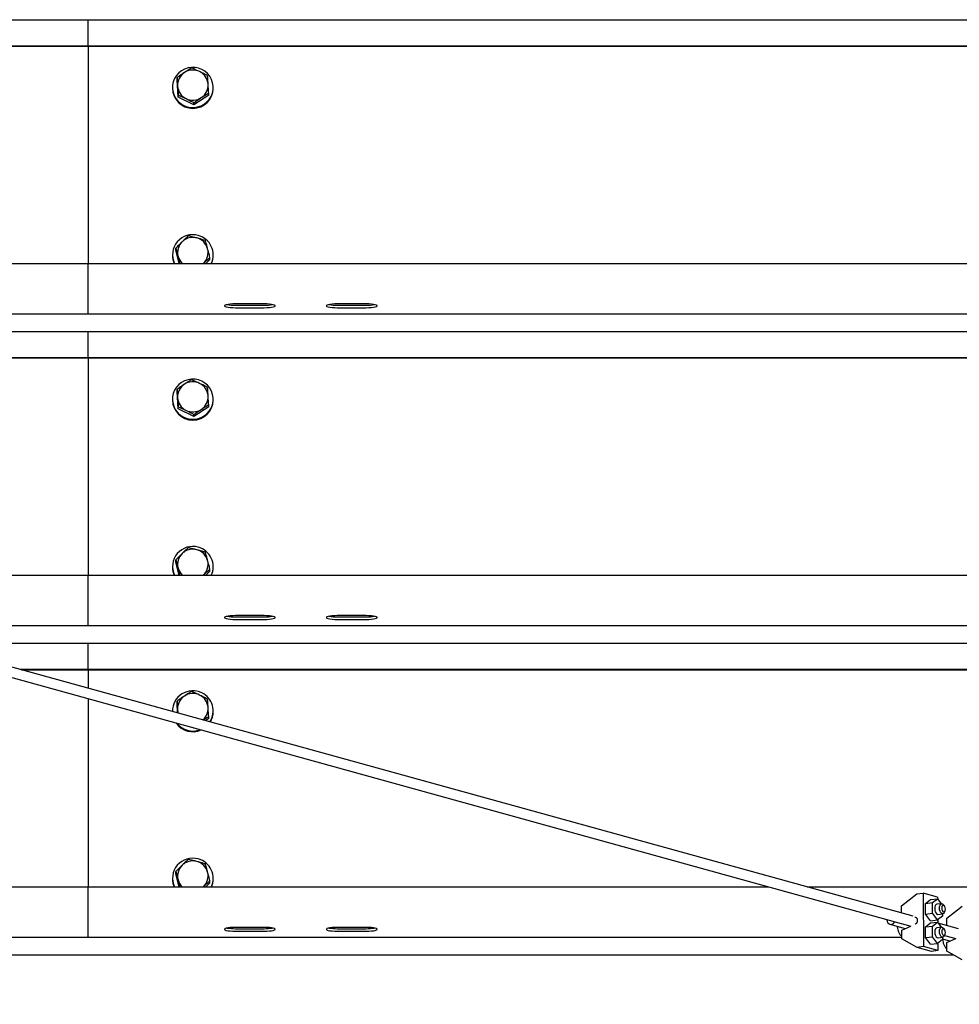
# Model space of a CAD drawing. Units: millimetres. Extents: x 16660 to 28948, y 613 to 13112.
# Drawn here: x 19962 to 20515, y 10761 to 11340 of the extents above; entities that cross this region are included whole.
import ezdxf

# ---------------------------------------------------------------- set-up
doc = ezdxf.new("R2010")
doc.units = ezdxf.units.MM
doc.styles.get("Standard").update_dxf_attribs({"font": 'arial.ttf'})
doc.dimstyles.new('SLDDIMSTYLE3', dxfattribs={"dimtxt": 175, "dimasz": 165.1, "dimexe": 0, "dimexo": 0.0625, "dimgap": 43.75, "dimtad": 1, "dimdec": 0, "dimrnd": 1e-09, "dimzin": 12, "dimdsep": 46, "dimtxsty": 'Standard', "dimsah": 1, "dimcen": 0.09, "dimadec": 0, "dimazin": 3, "dimtfac": 1, "dimtdec": 0, "dimtofl": 0, "dimtmove": 0, "dimatfit": 3, "dimfxl": 1, "dimfrac": 2, "dimtolj": 1, "dimtzin": 12, "dimarcsym": 0})
doc.dimstyles.new('SLDDIMSTYLE4', dxfattribs={"dimtxt": 175, "dimasz": 165.1, "dimexe": 0, "dimexo": 0.0625, "dimgap": 43.75, "dimtad": 1, "dimdec": 4, "dimlfac": 50, "dimzin": 12, "dimdsep": 46, "dimtxsty": 'Standard', "dimsah": 1, "dimcen": 0.09, "dimazin": 3, "dimtfac": 1, "dimtofl": 0, "dimtmove": 0, "dimatfit": 3, "dimfxl": 1, "dimfrac": 2, "dimtolj": 1, "dimtzin": 12, "dimarcsym": 0})

# ---------------------------------------------------------------- blocks, each defined once
blk = doc.blocks.new('*D80')
at = {"color": 0, "linetype": 'Continuous', "lineweight": -2, "ltscale": 50}
for p, q in [((22616.79, 10943.68), (22170.23, 10943.68)), ((22170.23, 10778.58), (22170.23, 8491.19)), ((16659.97, 8326.09), (22170.23, 8326.09))]:
    blk.add_line(p, q, dxfattribs=at)
at = {"color": 0}
for points in [[(22197.74, 10778.58), (22142.71, 10778.58), (22170.23, 10943.68)], [(22142.71, 8491.19), (22197.74, 8491.19), (22170.23, 8326.09)]]:
    blk.add_solid(points, dxfattribs=at)
at = {"layer": 'Defpoints', "color": 0}
for p in [(22616.85, 10943.68), (16659.91, 8326.09), (22170.23, 8326.09)]:
    blk.add_point(p, dxfattribs=at)
at = {"color": 0, "lineweight": 18, "insert": (21947.78, 9582.93), "char_height": 175, "attachment_point": 2, "rotation": 90}
blk.add_mtext('\\A1;2618', dxfattribs=at)
blk = doc.blocks.new('*D83')
at = {"color": 0, "linetype": 'Continuous', "lineweight": -2, "ltscale": 50}
blk.add_arc((9672.18, 8326.09), 15243.19, 0.620577, 9.379423, dxfattribs=at)
at = {"color": 0}
for points in [[(24738.7, 10814.93), (24684.46, 10805.67), (24683.79, 10973.04)], [(24886.96, 8491.04), (24941.99, 8491.34), (24915.37, 8326.09)]]:
    blk.add_solid(points, dxfattribs=at)
at = {"layer": 'Defpoints', "color": 0}
for p in [(24688.09, 10973.8), (22915.43, 10661.23), (24812.3, 10095.72), (16659.91, 8326.09), (28352.66, 8326.09)]:
    blk.add_point(p, dxfattribs=at)
at = {"color": 0, "lineweight": 18, "insert": (25073.95, 9764.32), "char_height": 175, "attachment_point": 1, "rotation": 274.72953}
blk.add_mtext('\\A1;10%%d', dxfattribs=at)

msp = doc.modelspace()

# ---------------------------------------------------------------- linework, layer by layer
at = {"color": 7, "linetype": 'Continuous', "lineweight": 25, "ltscale": 50}
for p, q in [((19636.7734703, 11340.1906835), (20686.9106325, 11340.1906835)), ((20002.4106386, 11324.8224603), (20002.4106386, 11340.1906835)), ((19580.2260074, 11324.5621072), (20002.4106386, 11324.5621072)), ((19581.1684164, 11324.8224603), (20002.4106386, 11324.8224603)), ((20002.4106386, 11324.8224603), (20686.9106325, 11324.8224603)), ((20002.4106386, 11324.5621072), (20002.4106386, 11324.8224603)), ((20002.4106386, 11324.5621072), (20686.9106325, 11324.5621072)), ((20002.4106386, 11324.5621072), (20002.4106386, 11196.7976438)), ((20054.5969489, 11304.8663484), (20054.5969489, 11306.1073171)), ((20051.9106421, 11300.3261434), (20051.9106421, 11299.8919831)), ((20055.2611235, 11294.6529733), (20054.5969489, 11304.8663484)), ((20075.9106311, 11299.8919831), (20075.9106311, 11300.3261434)), ((20055.2611235, 11294.6529733), (20055.2611235, 11295.893942)), ((20064.574826, 11290.1125298), (20055.2611235, 11294.6529733)), ((20073.2243243, 11295.7859384), (20064.574826, 11290.1125298)), ((20073.2243243, 11295.7859384), (20073.2243243, 11297.0266686)), ((20064.574826, 11290.1125298), (20064.574826, 11291.3534985)), ((20051.9106421, 11201.8454419), (20051.9106421, 11201.4112817)), ((20053.8848224, 11204.5393334), (20053.8848224, 11205.7803021)), ((20055.9528205, 11196.7976438), (20053.8848224, 11204.5393334)), ((20075.9106311, 11201.4112817), (20075.9106311, 11201.8454419)), ((19117.9477605, 11196.7976438), (20002.4106386, 11196.7976438)), ((20002.4106386, 11180.5482255), (20002.4106386, 11196.7976438)), ((20002.4106386, 11196.7976438), (20686.9106325, 11196.7976438)), ((20070.2454927, 11196.9299661), (20070.106748, 11196.7976438)), ((20070.1124701, 11196.7976438), (20070.2454927, 11196.9299661)), ((20073.9364508, 11199.151312), (20071.5243551, 11196.7976438)), ((20073.9364508, 11199.151312), (20073.9364508, 11200.3922807)), ((19096.9106587, 11190.9833299), (20486.2318518, 10807.0023404)), ((20487.7021196, 10812.8209458), (19108.1722411, 11194.095646)), ((20002.4106386, 11176.4936791), (20002.4106386, 11180.5482255)), ((20002.4106386, 11167.2902451), (20002.4106386, 11176.4936791)), ((20105.9106323, 11173.0206357), (20088.9106276, 11173.0206357)), ((20165.9106347, 11173.0206357), (20148.9106375, 11173.0206357)), ((19205.3523692, 11167.2370778), (20002.4106386, 11167.2370778)), ((20002.4106386, 11167.2370778), (20002.4106386, 11167.2902451)), ((20002.4106386, 11167.2370778), (20686.9106325, 11167.2370778)), ((20088.9106276, 11172.2405301), (20105.9106323, 11172.2405301)), ((20088.9106276, 11170.7632886), (20105.9106323, 11170.7632886)), ((20148.9106375, 11172.2405301), (20165.9106347, 11172.2405301)), ((20148.9106375, 11170.7632886), (20165.9106347, 11170.7632886)), ((19243.0500421, 11156.8181859), (20686.9106325, 11156.8181859)), ((20002.4106386, 11141.4499627), (20002.4106386, 11156.8181859)), ((19298.6550364, 11141.4499627), (20002.4106386, 11141.4499627)), ((19299.5974454, 11141.1896096), (20002.4106386, 11141.1896096)), ((20002.4106386, 11141.4499627), (20686.9106325, 11141.4499627)), ((20002.4106386, 11141.1896096), (20002.4106386, 11141.4499627)), ((20002.4106386, 11141.1896096), (20686.9106325, 11141.1896096)), ((20002.4106386, 11141.1896096), (20002.4106386, 11013.4251462)), ((20054.5969489, 11121.4938508), (20054.5969489, 11122.7348195)), ((20055.2611235, 11111.2804757), (20054.5969489, 11121.4938508)), ((20051.9106421, 11116.9536458), (20051.9106421, 11116.5194856)), ((20075.9106311, 11116.5194856), (20075.9106311, 11116.9536458)), ((20055.2611235, 11111.2804757), (20055.2611235, 11112.5214444)), ((20064.574826, 11106.7402707), (20055.2611235, 11111.2804757)), ((20073.2243243, 11112.4134408), (20064.574826, 11106.7402707)), ((20073.2243243, 11112.4134408), (20073.2243243, 11113.6541711)), ((20064.574826, 11106.7402707), (20064.574826, 11107.981001)), ((20053.8848224, 11021.1668359), (20053.8848224, 11022.4078046)), ((20051.9106421, 11018.4729443), (20051.9106421, 11018.0387841)), ((20055.9528205, 11013.4251462), (20053.8848224, 11021.1668359)), ((20073.9364508, 11015.7788144), (20073.9364508, 11017.0197831)), ((20075.9106311, 11018.0387841), (20075.9106311, 11018.4729443)), ((19761.8756625, 11013.4251462), (20002.4106386, 11013.4251462)), ((20002.4106386, 10997.1757279), (20002.4106386, 11013.4251462)), ((20002.4106386, 11013.4251462), (20683.4106478, 11013.4251462)), ((20070.2454927, 11013.5574685), (20070.106748, 11013.4251462)), ((20070.1124701, 11013.4251462), (20070.2454927, 11013.5574685)), ((20073.9364508, 11015.7788144), (20071.5243551, 11013.4251462)), ((20002.4106386, 10993.1211816), (20002.4106386, 10997.1757279)), ((20002.4106386, 10983.9177476), (20002.4106386, 10993.1211816)), ((20105.9106323, 10989.6481381), (20088.9106276, 10989.6481381)), ((20088.9106276, 10988.8680325), (20105.9106323, 10988.8680325)), ((20088.9106276, 10987.390791), (20105.9106323, 10987.390791)), ((20165.9106347, 10989.6481381), (20148.9106375, 10989.6481381)), ((20148.9106375, 10988.8680325), (20165.9106347, 10988.8680325)), ((20148.9106375, 10987.390791), (20165.9106347, 10987.390791)), ((19868.8313994, 10983.8645802), (20002.4106386, 10983.8645802)), ((20002.4106386, 10983.8645802), (20002.4106386, 10983.9177476)), ((20002.4106386, 10983.8645802), (20683.4106478, 10983.8645802)), ((19906.5290722, 10973.4456883), (20683.4106478, 10973.4456883)), ((20002.4106386, 10958.0777036), (20002.4106386, 10973.4456883)), ((19962.1340963, 10958.0777036), (20002.4106386, 10958.0777036)), ((19963.0765351, 10957.8171121), (20002.4106386, 10957.8171121)), ((20002.4106386, 10958.0777036), (20683.4106478, 10958.0777036)), ((20002.4106386, 10957.8171121), (20002.4106386, 10958.0777036)), ((20002.4106386, 10957.8171121), (20683.4106478, 10957.8171121)), ((20002.4106386, 10957.8171121), (20002.4106386, 10946.9459401)), ((20002.4106386, 10940.7210694), (20002.4106386, 10830.0526486)), ((20054.5969489, 10938.1213532), (20054.5969489, 10939.3623219)), ((20054.9676898, 10932.4202882), (20054.5969489, 10938.1213532)), ((20051.9106421, 10933.5811482), (20051.9106421, 10933.2652436)), ((20073.2243243, 10929.0409432), (20073.2243243, 10930.2819119)), ((20075.9106311, 10933.146988), (20075.9106311, 10933.5811482)), ((20064.574826, 10923.3677731), (20063.7582424, 10923.7656938)), ((20064.574826, 10923.3677731), (20064.574826, 10923.5401498)), ((20064.7597196, 10923.4888898), (20064.574826, 10923.3677731)), ((20073.2243243, 10929.0409432), (20071.4368406, 10927.8684007)), ((20053.8848224, 10837.7943383), (20053.8848224, 10839.035307)), ((20055.9528205, 10830.0526486), (20053.8848224, 10837.7943383)), ((20051.9106421, 10835.1004468), (20051.9106421, 10834.6662866)), ((20073.9364508, 10832.4065553), (20071.5243551, 10830.0526486)), ((20073.9364508, 10832.4065553), (20073.9364508, 10833.6472856)), ((20075.9106311, 10834.6662866), (20075.9106311, 10835.1004468)), ((18215.4105338, 10830.0526486), (20002.4106386, 10830.0526486)), ((20002.4106386, 10813.8032304), (20002.4106386, 10830.0526486)), ((20002.4106386, 10830.0526486), (20402.8316173, 10830.0526486)), ((20070.2454927, 10830.1852094), (20070.106748, 10830.0526486)), ((20070.1124701, 10830.0526486), (20070.2454927, 10830.1852094)), ((20425.3547224, 10830.0526486), (20686.9106325, 10830.0526486)), ((20480.9020045, 10818.9792977), (20489.8585412, 10826.0214673)), ((20489.8585412, 10826.0214673), (20493.5841742, 10826.4437066)), ((20493.5841742, 10826.4437066), (20493.6828944, 10794.9407445)), ((20502.096239, 10824.0912305), (20493.5841742, 10826.4437066)), ((20494.9321481, 10820.3420983), (20497.848365, 10822.6592885)), ((20494.9321481, 10820.3420983), (20498.9964995, 10820.802723)), ((20494.9517432, 10814.0898095), (20494.9321481, 10820.3420983)), ((20497.848365, 10822.6592885), (20501.9127163, 10823.1201516)), ((20498.9964995, 10820.802723), (20501.9127163, 10823.1201516)), ((20499.0160796, 10814.5504342), (20498.9964995, 10820.802723)), ((20504.3886932, 10820.1654302), (20501.5944573, 10819.8488103)), ((20501.9127163, 10823.1201516), (20504.1383537, 10820.1370583)), ((20502.096239, 10824.0912305), (20502.1000537, 10822.8688584)), ((20506.0340795, 10818.921362), (20505.4177674, 10819.6459161)), ((20002.4106386, 10809.748684), (20002.4106386, 10813.8032304)), ((20480.9154305, 10814.6968232), (20480.9020045, 10818.9792977)), ((20494.9517432, 10814.0898095), (20499.0160796, 10814.5504342)), ((20497.887555, 10810.1549493), (20494.9517432, 10814.0898095)), ((20501.9519064, 10810.615574), (20499.0160796, 10814.5504342)), ((20502.2701654, 10813.8869153), (20505.0644013, 10814.2035352)), ((20504.8642191, 10814.1808854), (20504.8681232, 10812.9330026)), ((20505.9510502, 10814.940487), (20506.3896212, 10815.7844888)), ((20507.5021717, 10811.6276608), (20516.4587232, 10818.669592)), ((20002.4106386, 10800.54525), (20002.4106386, 10809.748684)), ((20473.9731434, 10808.0804692), (20483.0341968, 10805.5763589)), ((20489.0970918, 10812.0718347), (20488.7624266, 10812.1450292)), ((20488.7749883, 10808.136736), (20489.1089681, 10808.2855092)), ((20494.9753466, 10806.5595971), (20497.8915783, 10808.8767873)), ((20497.887555, 10810.1549493), (20501.9519064, 10810.615574)), ((20497.8915783, 10808.8767873), (20501.9558999, 10809.3376504)), ((20499.039683, 10807.0202218), (20501.9558999, 10809.3376504)), ((20504.8681232, 10812.9330026), (20501.9519064, 10810.615574)), ((20501.9558999, 10809.3376504), (20504.1815373, 10806.3545571)), ((20502.1379921, 10810.7636319), (20502.1432373, 10809.0863572)), ((20514.3022868, 10805.4693089), (20502.3845169, 10808.7630616)), ((20507.5156125, 10807.3449479), (20507.5021717, 10811.6276608)), ((20105.9106323, 10806.2756406), (20088.9106276, 10806.2756406)), ((20088.9106276, 10805.495535), (20105.9106323, 10805.495535)), ((20088.9106276, 10804.0182935), (20105.9106323, 10804.0182935)), ((20165.9106347, 10806.2756406), (20148.9106375, 10806.2756406)), ((20148.9106375, 10805.495535), (20165.9106347, 10805.495535)), ((20148.9106375, 10804.0182935), (20165.9106347, 10804.0182935)), ((20480.9469166, 10804.6453343), (20486.238468, 10807.0054398)), ((20480.9629652, 10799.5260106), (20480.9469166, 10804.6453343)), ((20494.9753466, 10806.5595971), (20499.039683, 10807.0202218)), ((20494.9949267, 10800.3073083), (20494.9753466, 10806.5595971)), ((20499.0592631, 10800.767933), (20499.039683, 10807.0202218)), ((20504.4318768, 10806.3829289), (20501.6376409, 10806.0663091)), ((20506.077263, 10805.1388608), (20505.460951, 10805.8634149)), ((20505.9942338, 10801.1579858), (20506.4328047, 10802.0019875)), ((18215.4105338, 10800.4920827), (20002.4106386, 10800.4920827)), ((20002.4106386, 10800.4920827), (20002.4106386, 10800.54525)), ((20002.4106386, 10800.4920827), (20480.9599402, 10800.4920827)), ((20489.9572465, 10794.5185052), (20480.9629652, 10799.5260106)), ((20494.9949267, 10800.3073083), (20499.0592631, 10800.767933)), ((20497.9307386, 10796.3724481), (20494.9949267, 10800.3073083)), ((20497.9307386, 10796.3724481), (20501.9950899, 10796.8330728)), ((20501.9950899, 10796.8330728), (20499.0592631, 10800.767933)), ((20504.9113068, 10799.1505013), (20501.9950899, 10796.8330728)), ((20502.1811756, 10796.9811307), (20502.1949443, 10792.5882684)), ((20502.3133489, 10800.1044141), (20505.1075849, 10800.4210339)), ((20504.9074027, 10800.3983842), (20504.9113068, 10799.1505013)), ((20504.9101147, 10799.5300637), (20509.6343788, 10798.2244836)), ((20506.1680707, 10801.492487), (20512.8320488, 10799.6507035)), ((20507.5470838, 10797.293459), (20512.8386351, 10799.6535645)), ((20507.5631472, 10792.1743737), (20507.5470838, 10797.293459)), ((20493.6828944, 10794.9407445), (20489.9572465, 10794.5185052)), ((20498.4692964, 10792.1660291), (20489.9572465, 10794.5185052)), ((20502.1949443, 10792.5882684), (20493.6828944, 10794.9407445)), ((20502.1949443, 10792.5882684), (20498.4692964, 10792.1660291)), ((20516.5574285, 10787.1668683), (20507.5631472, 10792.1743737)), ((19108.9106235, 10790.0731908), (20511.3370153, 10790.0731908))]:
    msp.add_line(p, q, dxfattribs=at)
at = {"color": 7, "linetype": 'Continuous', "lineweight": 25, "ltscale": 50, "flags": 128}
for points in [[(20069.2341807, 11310.9171735), (20067.2858092, 11311.6667615), (20065.234873, 11312.0715962), (20063.1437036, 11312.1197568), (20061.0758397, 11311.8093358), (20059.0941044, 11311.1501084), (20057.2587135, 11310.1621018), (20055.6254419, 11308.8751183), (20054.2439255, 11307.3282586), (20053.1561109, 11305.5687295), (20052.3950639, 11303.6499368), (20051.983926, 11301.630293), (20051.9351694, 11299.5708333), (20052.2502842, 11297.5345002), (20052.9196891, 11295.5828057), (20053.9230439, 11293.7753545), (20055.2298757, 11292.1667443), (20056.8004581, 11290.8063279), (20058.5870924, 11289.7348748), (20060.535464, 11288.9855252), (20062.5864002, 11288.5806905), (20064.6775695, 11288.5325299), (20066.7454335, 11288.8429509), (20068.7271687, 11289.5021783), (20070.5625596, 11290.4901849), (20072.1958163, 11291.7771684), (20073.5773477, 11293.3240281), (20074.6651622, 11295.0835572), (20075.4261943, 11297.0023499), (20075.8373472, 11299.0219937), (20075.8861038, 11301.0814534), (20075.5709889, 11303.1177865), (20074.9015841, 11305.069481), (20073.8982293, 11306.8769322), (20072.5913974, 11308.4855424), (20071.020815, 11309.8459588), (20069.2341807, 11310.9171735)], [(20088.9106276, 11173.0206357), (20087.3550805, 11172.9877339), (20085.8899387, 11172.8914128), (20084.6003326, 11172.7366792), (20083.5612449, 11172.5330697), (20082.8330251, 11172.2922669), (20082.4580225, 11172.0280991), (20082.4580225, 11171.7558251), (20082.8330251, 11171.4916573), (20083.5612449, 11171.2508546), (20084.6003326, 11171.0470067), (20085.8899387, 11170.8925115), (20087.3550805, 11170.7959519), (20088.9106276, 11170.7632886)], [(20105.9106323, 11170.7632886), (20107.4661794, 11170.7959519), (20108.9313361, 11170.8925115), (20110.2209273, 11171.0470067), (20111.2600299, 11171.2508546), (20111.9882348, 11171.4916573), (20112.3632374, 11171.7558251), (20112.3632374, 11172.0280991), (20111.9882348, 11172.2922669), (20111.2600299, 11172.5330697), (20110.2209273, 11172.7366792), (20108.9313361, 11172.8914128), (20107.4661794, 11172.9877339), (20105.9106323, 11173.0206357)], [(20148.9106375, 11173.0206357), (20147.3550829, 11172.9877339), (20145.8899337, 11172.8914128), (20144.600335, 11172.7366792), (20143.5612398, 11172.5330697), (20142.8330275, 11172.2922669), (20142.4580249, 11172.0280991), (20142.4580249, 11171.7558251), (20142.8330275, 11171.4916573), (20143.5612398, 11171.2508546), (20144.600335, 11171.0470067), (20145.8899337, 11170.8925115), (20147.3550829, 11170.7959519), (20148.9106375, 11170.7632886)], [(20165.9106347, 11170.7632886), (20167.4661892, 11170.7959519), (20168.9313385, 11170.8925115), (20170.2209297, 11171.0470067), (20171.2600323, 11171.2508546), (20171.9882372, 11171.4916573), (20172.3632398, 11171.7558251), (20172.3632398, 11172.0280991), (20171.9882372, 11172.2922669), (20171.2600323, 11172.5330697), (20170.2209297, 11172.7366792), (20168.9313385, 11172.8914128), (20167.4661892, 11172.9877339), (20165.9106347, 11173.0206357)], [(20069.2341807, 11127.5449143), (20067.2858092, 11128.2942639), (20065.234873, 11128.6990987), (20063.1437036, 11128.7472592), (20061.0758397, 11128.4368382), (20059.0941044, 11127.7776109), (20057.2587135, 11126.7896043), (20055.6254419, 11125.5026208), (20054.2439255, 11123.955761), (20053.1561109, 11122.1962319), (20052.3950639, 11120.2774392), (20051.983926, 11118.2577954), (20051.9351694, 11116.1983357), (20052.2502842, 11114.1620027), (20052.9196891, 11112.2103082), (20053.9230439, 11110.4028569), (20055.2298757, 11108.7942468), (20056.8004581, 11107.4338304), (20058.5870924, 11106.3626157), (20060.535464, 11105.6130277), (20062.5864002, 11105.2081929), (20064.6775695, 11105.1600324), (20066.7454335, 11105.4704534), (20068.7271687, 11106.1296807), (20070.5625596, 11107.1176873), (20072.1958163, 11108.4046708), (20073.5773477, 11109.9515305), (20074.6651622, 11111.7110597), (20075.4261943, 11113.6298524), (20075.8373472, 11115.6494962), (20075.8861038, 11117.7089559), (20075.5709889, 11119.7452889), (20074.9015841, 11121.6969834), (20073.8982293, 11123.5044347), (20072.5913974, 11125.1130448), (20071.020815, 11126.4734612), (20069.2341807, 11127.5449143)], [(20088.9106276, 10989.6481381), (20087.3550805, 10989.6154748), (20085.8899387, 10989.5189153), (20084.6003326, 10989.36442), (20083.5612449, 10989.1605721), (20082.8330251, 10988.9197694), (20082.4580225, 10988.6556016), (20082.4580225, 10988.3833276), (20082.8330251, 10988.1191598), (20083.5612449, 10987.878357), (20084.6003326, 10987.6745091), (20085.8899387, 10987.5200139), (20087.3550805, 10987.4234544), (20088.9106276, 10987.390791)], [(20105.9106323, 10987.390791), (20107.4661794, 10987.4234544), (20108.9313361, 10987.5200139), (20110.2209273, 10987.6745091), (20111.2600299, 10987.878357), (20111.9882348, 10988.1191598), (20112.3632374, 10988.3833276), (20112.3632374, 10988.6556016), (20111.9882348, 10988.9197694), (20111.2600299, 10989.1605721), (20110.2209273, 10989.36442), (20108.9313361, 10989.5189153), (20107.4661794, 10989.6154748), (20105.9106323, 10989.6481381)], [(20148.9106375, 10989.6481381), (20147.3550829, 10989.6154748), (20145.8899337, 10989.5189153), (20144.600335, 10989.36442), (20143.5612398, 10989.1605721), (20142.8330275, 10988.9197694), (20142.4580249, 10988.6556016), (20142.4580249, 10988.3833276), (20142.8330275, 10988.1191598), (20143.5612398, 10987.878357), (20144.600335, 10987.6745091), (20145.8899337, 10987.5200139), (20147.3550829, 10987.4234544), (20148.9106375, 10987.390791)], [(20165.9106347, 10987.390791), (20167.4661892, 10987.4234544), (20168.9313385, 10987.5200139), (20170.2209297, 10987.6745091), (20171.2600323, 10987.878357), (20171.9882372, 10988.1191598), (20172.3632398, 10988.3833276), (20172.3632398, 10988.6556016), (20171.9882372, 10988.9197694), (20171.2600323, 10989.1605721), (20170.2209297, 10989.36442), (20168.9313385, 10989.5189153), (20167.4661892, 10989.6154748), (20165.9106347, 10989.6481381)], [(20055.3186568, 10932.3232518), (20055.0809535, 10933.2454549), (20054.9290362, 10934.3951093)], [(20501.5944573, 10819.8488103), (20501.1262926, 10819.6461545), (20500.7037553, 10819.1042291), (20500.4293951, 10818.2924138), (20500.3362927, 10817.3089372)], [(20503.1305286, 10817.625557), (20503.2236013, 10818.6092721), (20503.4979614, 10819.4208489), (20503.9205286, 10819.9627744), (20504.4402811, 10820.1697217), (20504.9945745, 10820.0164185), (20505.4177674, 10819.6459161)], [(20506.6372785, 10816.9863568), (20506.5539214, 10817.7624093), (20506.3212844, 10818.4647904), (20505.974743, 10818.9869271), (20505.5671069, 10819.249426), (20505.1603946, 10819.2122327), (20504.8165354, 10818.8805924), (20504.587892, 10818.3057652), (20504.5092734, 10817.5745355)], [(20500.3362927, 10817.3089372), (20500.4357132, 10816.2722932), (20500.7156464, 10815.3074132), (20501.1423263, 10814.5306455), (20501.6642841, 10814.0359269), (20502.2185477, 10813.8826238), (20502.2701654, 10813.8869153)], [(20505.9510502, 10814.940487), (20505.532566, 10814.406191), (20505.0127837, 10814.1994821), (20504.4584903, 10814.3525468), (20503.9365324, 10814.8475038), (20503.5098824, 10815.6240331), (20503.2299491, 10816.5889131), (20503.1305286, 10817.625557)], [(20504.5092734, 10817.5745355), (20504.5926305, 10816.7987214), (20504.8252675, 10816.0963403), (20505.1717791, 10815.5739652), (20505.579445, 10815.3117047), (20505.9861573, 10815.348898), (20506.3299867, 10815.6802998), (20506.5586599, 10816.2553655), (20506.6372785, 10816.9863568)], [(20472.236562, 10810.8704434), (20472.2321215, 10810.6842385), (20472.3884794, 10809.6914636), (20472.8323552, 10808.8531838), (20473.5102388, 10808.2704888), (20474.3403378, 10808.013712), (20475.2225461, 10808.1136094), (20476.0504397, 10808.5582601), (20476.7241808, 10809.2942582), (20476.8959614, 10809.5827447)], [(20088.9106276, 10806.2756406), (20087.3550805, 10806.2429772), (20085.8899387, 10806.1464177), (20084.6003326, 10805.9919225), (20083.5612449, 10805.7880746), (20082.8330251, 10805.5472718), (20082.4580225, 10805.283104), (20082.4580225, 10805.01083), (20082.8330251, 10804.7466622), (20083.5612449, 10804.5058595), (20084.6003326, 10804.30225), (20085.8899387, 10804.1475163), (20087.3550805, 10804.0509568), (20088.9106276, 10804.0182935)], [(20105.9106323, 10804.0182935), (20107.4661794, 10804.0509568), (20108.9313361, 10804.1475163), (20110.2209273, 10804.30225), (20111.2600299, 10804.5058595), (20111.9882348, 10804.7466622), (20112.3632374, 10805.01083), (20112.3632374, 10805.283104), (20111.9882348, 10805.5472718), (20111.2600299, 10805.7880746), (20110.2209273, 10805.9919225), (20108.9313361, 10806.1464177), (20107.4661794, 10806.2429772), (20105.9106323, 10806.2756406)], [(20148.9106375, 10806.2756406), (20147.3550829, 10806.2429772), (20145.8899337, 10806.1464177), (20144.600335, 10805.9919225), (20143.5612398, 10805.7880746), (20142.8330275, 10805.5472718), (20142.4580249, 10805.283104), (20142.4580249, 10805.01083), (20142.8330275, 10804.7466622), (20143.5612398, 10804.5058595), (20144.600335, 10804.30225), (20145.8899337, 10804.1475163), (20147.3550829, 10804.0509568), (20148.9106375, 10804.0182935)], [(20165.9106347, 10804.0182935), (20167.4661892, 10804.0509568), (20168.9313385, 10804.1475163), (20170.2209297, 10804.30225), (20171.2600323, 10804.5058595), (20171.9882372, 10804.7466622), (20172.3632398, 10805.01083), (20172.3632398, 10805.283104), (20171.9882372, 10805.5472718), (20171.2600323, 10805.7880746), (20170.2209297, 10805.9919225), (20168.9313385, 10806.1464177), (20167.4661892, 10806.2429772), (20165.9106347, 10806.2756406)], [(20501.6376409, 10806.0663091), (20501.1694762, 10805.8636533), (20500.7469389, 10805.3217278), (20500.4725787, 10804.5099126), (20500.3794762, 10803.5264359)], [(20500.3794762, 10803.5264359), (20500.4788968, 10802.489792), (20500.75883, 10801.524912), (20501.1855098, 10800.7481442), (20501.7074677, 10800.2534257), (20502.2617611, 10800.1001225), (20502.3133489, 10800.1044141)], [(20503.1737122, 10803.8430558), (20503.2667848, 10804.8267709), (20503.541145, 10805.6383477), (20503.9637121, 10806.1802731), (20504.4834646, 10806.3872205), (20505.037758, 10806.2339173), (20505.460951, 10805.8634149)], [(20505.9942338, 10801.1579858), (20505.5757495, 10800.6236897), (20505.0559672, 10800.4169808), (20504.5016738, 10800.5700456), (20503.979716, 10801.0650025), (20503.5530659, 10801.8415318), (20503.2731327, 10802.8064118), (20503.1737122, 10803.8430558)], [(20506.680462, 10803.2038556), (20506.5971049, 10803.9799081), (20506.364468, 10804.6822892), (20506.0179266, 10805.2044259), (20505.6102904, 10805.4669248), (20505.2035781, 10805.429493), (20504.859719, 10805.0980912), (20504.6310755, 10804.523264), (20504.552457, 10803.7920342)], [(20504.552457, 10803.7920342), (20504.6358141, 10803.0162202), (20504.868451, 10802.3136006), (20505.2149924, 10801.7914639), (20505.6226286, 10801.5292035), (20506.0293409, 10801.5663968), (20506.3731703, 10801.8977986), (20506.6018435, 10802.4728642), (20506.680462, 10803.2038556)]]:
    msp.add_lwpolyline(points, dxfattribs=at)
at = {"color": 7, "linetype": 'Continuous', "lineweight": 25, "ltscale": 2500}
for centre, radius, start, end in [((20063.7333672, 11301.6898311), 8.8214763, 123.0553813142, 183.5728078307), ((20063.9115865, 11301.4536745), 9.1166423, 64.0332867417, 123.184608014), ((20064.0507025, 11301.66906), 8.8621419, 3.9080896837, 64.2321943393), ((20063.9106366, 11300.031615), 12.0008069, 180.6666634636, 359.3333365364), ((20063.7705707, 11301.7441139), 8.8621419, 183.9080896837, 244.2321943393), ((20064.0879059, 11301.7233428), 8.8214763, 303.0553813142, 3.5728078307), ((20063.9096866, 11301.9594994), 9.1166423, 244.0332867418, 303.184608014), ((20063.8228863, 11201.8214192), 11.8772511, 74.1373328111, 205.0225288398), ((20064.113281, 11201.8414426), 11.7817992, 334.6529009629, 75.4692709256), ((20063.6869082, 11203.2249369), 8.7745898, 134.1434651568, 194.8849974257), ((20063.9099801, 11202.997761), 9.0929711, 74.8940420753, 134.1551705377), ((20063.9948395, 11203.1425206), 8.9312083, 15.1778087435, 75.1776098252), ((20063.5718374, 11201.4131042), 11.6611955, 180.0089549018, 203.3156595868), ((20064.1336853, 11203.2268467), 8.7752433, 314.1455073817, 14.8837773161), ((20064.2493718, 11201.413152), 11.6612594, 336.6842201356, 359.9908103907), ((20063.7404566, 11203.2587667), 8.8350517, 195.0078185605, 226.9959607122), ((20088.5030069, 11198.2666437), 26.0293054, 260.0279130761, 270.8972926592), ((20106.3182345, 11198.26705), 26.0297115, 269.102762247, 279.9720046204), ((20148.5030199, 11198.2668568), 26.0295185, 260.0279549814, 270.8972781513), ((20166.3182399, 11198.2670121), 26.0296736, 269.1027543104, 279.972012557), ((20063.9115482, 11118.0817847), 9.1161126, 64.0313975029, 123.1864972529), ((20064.050974, 11118.296746), 8.8618585, 3.9070248359, 64.2332591872), ((20063.7333672, 11118.3173335), 8.8214763, 123.0553813142, 183.5728078308), ((20063.9106366, 11116.6592789), 12.0008087, 180.6674340698, 359.3325659302), ((20063.7705707, 11118.3716163), 8.8621419, 183.9080896837, 244.2321943394), ((20064.0879059, 11118.3508452), 8.8214763, 303.0553813142, 3.5728078308), ((20063.9096866, 11118.5870018), 9.1166423, 244.0332867417, 303.184608014), ((20063.8228863, 11018.4489216), 11.8772511, 74.1373328111, 205.0225288398), ((20063.9100142, 11019.6244421), 9.0937552, 74.8955978738, 134.1506732335), ((20063.995327, 11019.7705135), 8.9306094, 15.1755905845, 75.1798279842), ((20064.113281, 11018.4689451), 11.7817992, 334.6529009629, 75.4692709256), ((20063.6876895, 11019.8523985), 8.7753344, 134.1458556412, 194.8834290565), ((20064.133537, 11019.8543903), 8.7753762, 314.1460155659, 14.8832691319), ((20063.5718374, 11018.0406067), 11.6611955, 180.0089549018, 203.3156595868), ((20063.7413912, 11019.8868308), 8.8361, 195.009766789, 226.9940124836), ((20064.2486251, 11018.0408086), 11.6620062, 336.6849767754, 359.9900537509), ((20088.5030069, 11014.8941461), 26.0293054, 260.0279130762, 270.8972926592), ((20106.3182345, 11014.8945525), 26.0297115, 269.102762247, 279.9720046203), ((20148.5030199, 11014.8943593), 26.0295185, 260.0279549815, 270.8972781512), ((20166.3182399, 11014.8945145), 26.0296736, 269.1027543104, 279.9720125569), ((20063.896148, 10933.4445662), 11.9825444, 63.5456863855, 180.8631821951), ((20063.7333672, 10934.9448359), 8.8214763, 123.0553813142, 183.5728078308), ((20063.9114994, 10934.7100613), 9.1154381, 64.0289909951, 123.1889037607), ((20064.0514677, 10934.9245823), 8.8613433, 3.9050885791, 64.235195444), ((20064.1654348, 10933.5875529), 11.7359076, 326.8130321677, 64.4117604508), ((20064.1039539, 10934.9749716), 8.805671, 310.7678913148, 3.601239525), ((20064.2261781, 10933.152908), 11.6844545, 328.7955133309, 359.9709709784), ((20063.9146346, 10933.4329173), 12.1076219, 215.176924252, 293.9231798121), ((20063.9111211, 10933.8671492), 12.1079668, 218.4027346866, 290.6983286808), ((20063.8228863, 10835.0764241), 11.8772511, 74.1373328111, 205.0225288398), ((20063.6875411, 10836.479942), 8.7752015, 134.1453474522, 194.8839372456), ((20063.9100142, 10836.2519446), 9.0937552, 74.8955978738, 134.1506732335), ((20063.9956067, 10836.3982973), 8.9302658, 15.1743176051, 75.1811009637), ((20064.1136252, 10835.0966084), 11.781557, 334.6514772158, 75.4706946727), ((20064.1343183, 10836.4818518), 8.7746316, 314.1436250938, 14.8848374887), ((20063.5718374, 10834.6681091), 11.6611955, 180.0089549018, 203.3156595867), ((20063.7422763, 10836.5148651), 8.8370926, 195.011611202, 226.9921680707), ((20064.2486251, 10834.668311), 11.6620062, 336.6849767755, 359.9900537509), ((20488.624945, 10810.4284251), 1.7098881, 356.2981696395, 73.9707952867), ((20488.1125692, 10810.2685008), 2.2192491, 296.6782713469, 1.2787697696), ((20088.5030069, 10831.5216485), 26.0293054, 260.0279130762, 270.8972926591), ((20106.3182345, 10831.5220549), 26.0297115, 269.1027622471, 279.9720046203), ((20148.5030199, 10831.5218617), 26.0295185, 260.0279549814, 270.8972781512), ((20166.3182399, 10831.5220169), 26.0296736, 269.1027543104, 279.9720125569)]:
    msp.add_arc(centre, radius, start, end, dxfattribs=at)
at = {"color": 7, "linetype": 'Continuous', "lineweight": 25, "ltscale": 50}
for points, knots in [([(20063.2464471, 11311.7804871), (20062.5440772, 11311.3588347), (20061.1264021, 11310.5077645), (20059.6610561, 11309.5611314), (20058.921698, 11309.0834962)], [0, 0, 0, 0, 0.4954378668, 1, 1, 1, 1]), ([(20067.9032984, 11309.6499787), (20067.5561033, 11309.8178871), (20065.9805908, 11310.5798266), (20064.444236, 11311.2544951), (20063.2464471, 11311.7804871)], [0, 0, 0, 0, 0.2203696616, 1, 1, 1, 1]), ([(20058.921698, 11309.0834962), (20058.8191843, 11309.0161133), (20058.0426736, 11308.5057082), (20056.579296, 11307.5150465), (20055.2617511, 11306.5794148), (20054.5969489, 11306.1073171)], [0, 0, 0, 0, 0.0700728248, 0.5307805829, 1, 1, 1, 1]), ([(20054.5969489, 11306.1073171), (20054.650877, 11305.3169965), (20054.7597207, 11303.7218833), (20054.8722574, 11302.0058869), (20054.9290362, 11301.1401044)], [0, 0, 0, 0, 0.4954636472, 1, 1, 1, 1]), ([(20072.5601497, 11307.2402821), (20072.2625125, 11307.401608), (20070.7466472, 11308.2232399), (20069.1702074, 11309.0142677), (20067.9032984, 11309.6499787)], [0, 0, 0, 0, 0.1963480466, 1, 1, 1, 1]), ([(20072.892237, 11302.2730695), (20072.8843645, 11302.3939496), (20072.8247542, 11303.3092469), (20072.7123694, 11305.0071876), (20072.6111964, 11306.4914168), (20072.5601497, 11307.2402821)], [0, 0, 0, 0, 0.0701038467, 0.5308224352, 1, 1, 1, 1]), ([(20054.9290362, 11301.1401044), (20054.9369088, 11301.0189212), (20054.9965313, 11300.1011544), (20055.1089065, 11298.3421575), (20055.2100764, 11296.7149679), (20055.2611235, 11295.893942)], [0, 0, 0, 0, 0.07008711467, 0.53079675055, 1, 1, 1, 1]), ([(20073.2243243, 11297.0266686), (20073.1703963, 11297.8950676), (20073.0615534, 11299.6477584), (20072.9490159, 11301.3926916), (20072.892237, 11302.2730695)], [0, 0, 0, 0, 0.4954661416, 1, 1, 1, 1]), ([(20055.2611235, 11295.893942), (20056.4589013, 11295.3678448), (20057.9952341, 11294.693045), (20059.5707787, 11293.9311014), (20059.9179747, 11293.7631951)], [0, 0, 0, 0, 0.7796342991, 1, 1, 1, 1]), ([(20064.574826, 11291.3534985), (20065.2771786, 11291.8532202), (20066.6947503, 11292.8618178), (20068.1601999, 11293.8374394), (20068.8995751, 11294.3296777)], [0, 0, 0, 0, 0.4954618011, 1, 1, 1, 1]), ([(20068.8995751, 11294.3296777), (20069.0020865, 11294.3967575), (20069.7783583, 11294.9047223), (20071.2419771, 11295.834403), (20072.5595367, 11296.6268379), (20073.2243243, 11297.0266686)], [0, 0, 0, 0, 0.0700963957, 0.5308080294, 1, 1, 1, 1]), ([(20059.9179747, 11293.7631951), (20061.1849698, 11293.1274372), (20062.7615715, 11292.3363236), (20064.2771943, 11291.5148217), (20064.574826, 11291.3534985)], [0, 0, 0, 0, 0.803624112, 1, 1, 1, 1]), ([(20061.2667533, 11212.9838811), (20060.6672914, 11212.4379965), (20059.4572584, 11211.336111), (20058.2067666, 11210.1301054), (20057.5757804, 11209.5215665)], [0, 0, 0, 0, 0.4954095385, 1, 1, 1, 1]), ([(20066.279653, 11211.7765294), (20065.905909, 11211.8755622), (20064.2098965, 11212.3249629), (20062.556105, 11212.6952178), (20061.2667533, 11212.9838811)], [0, 0, 0, 0, 0.2203662581, 1, 1, 1, 1]), ([(20057.5757804, 11209.5215665), (20057.4882923, 11209.4360658), (20056.8256329, 11208.7884597), (20055.5766901, 11207.5386912), (20054.4521995, 11206.3699875), (20053.8848224, 11205.7803021)], [0, 0, 0, 0, 0.0700786626, 0.5307955166, 1, 1, 1, 1]), ([(20071.2925675, 11210.2899896), (20070.9721743, 11210.3922569), (20069.3403235, 11210.9131325), (20067.6434039, 11211.3918234), (20066.279653, 11211.7765294)], [0, 0, 0, 0, 0.1963373082, 1, 1, 1, 1]), ([(20072.6145091, 11205.4808484), (20072.5831722, 11205.5979124), (20072.3457907, 11206.484687), (20071.898501, 11208.1294586), (20071.495775, 11209.565428), (20071.2925675, 11210.2899896)], [0, 0, 0, 0, 0.0700681605, 0.5307749541, 1, 1, 1, 1]), ([(20053.8848224, 11205.7803021), (20054.0995135, 11205.0155492), (20054.5328541, 11203.4719427), (20054.9807635, 11201.8096575), (20055.206764, 11200.9709226)], [0, 0, 0, 0, 0.4954326129, 1, 1, 1, 1]), ([(20073.9364508, 11200.3922807), (20073.7217532, 11201.2349924), (20073.288403, 11202.9359399), (20072.840503, 11204.6273998), (20072.6145091, 11205.4808484)], [0, 0, 0, 0, 0.4954366653, 1, 1, 1, 1]), ([(20055.206764, 11200.9709226), (20055.2380983, 11200.8534725), (20055.4754734, 11199.9637227), (20055.8431611, 11198.564293), (20056.168597, 11197.2897125), (20056.2942359, 11196.7976438)], [0, 0, 0, 0, 0.085393577, 0.6469040617, 1, 1, 1, 1]), ([(20070.2454927, 11196.9299661), (20070.3329793, 11197.0151639), (20070.9955057, 11197.6603578), (20072.2447455, 11198.8492299), (20073.3691029, 11199.8747871), (20073.9364508, 11200.3922807)], [0, 0, 0, 0, 0.070088011, 0.53076879608, 1, 1, 1, 1]), ([(20063.2464471, 11128.4079896), (20062.5440933, 11127.9863477), (20061.1265145, 11127.135337), (20059.6610721, 11126.1886433), (20058.921698, 11125.7109986)], [0, 0, 0, 0, 0.495460154, 1, 1, 1, 1]), ([(20067.9032984, 11126.2774812), (20067.5561033, 11126.4453895), (20065.9805908, 11127.207329), (20064.444236, 11127.8819975), (20063.2464471, 11128.4079896)], [0, 0, 0, 0, 0.2203696616, 1, 1, 1, 1]), ([(20072.5601497, 11123.8677846), (20072.2625151, 11124.0291092), (20070.7467634, 11124.8506802), (20069.1702477, 11125.6417482), (20067.9032984, 11126.2774812)], [0, 0, 0, 0, 0.1963610875, 1, 1, 1, 1]), ([(20058.921698, 11125.7109986), (20058.819185, 11125.6436163), (20058.0427523, 11125.1332626), (20056.5793003, 11124.142553), (20055.261747, 11123.2069147), (20054.5969489, 11122.7348195)], [0, 0, 0, 0, 0.07008063399, 0.53079041244, 1, 1, 1, 1]), ([(20054.5969489, 11122.7348195), (20054.6508776, 11121.9444892), (20054.7597251, 11120.3493197), (20054.872258, 11118.6333802), (20054.9290362, 11117.7676068)], [0, 0, 0, 0, 0.495452249, 1, 1, 1, 1]), ([(20072.892237, 11118.9005719), (20072.8843643, 11119.0214538), (20072.8247409, 11119.9369546), (20072.7123598, 11121.6348319), (20072.6111957, 11123.1189295), (20072.5601497, 11123.8677846)], [0, 0, 0, 0, 0.07008330593, 0.53077695281, 1, 1, 1, 1]), ([(20054.9290362, 11117.7676068), (20054.9369089, 11117.6464216), (20054.996544, 11116.7284607), (20055.1089008, 11114.9697486), (20055.2100748, 11113.3424961), (20055.2611235, 11112.5214444)], [0, 0, 0, 0, 0.0700730135, 0.5307930803, 1, 1, 1, 1]), ([(20073.2243243, 11113.6541711), (20073.1703964, 11114.5225685), (20073.0615541, 11116.2752501), (20072.949016, 11118.0201925), (20072.892237, 11118.9005719)], [0, 0, 0, 0, 0.4954678908, 1, 1, 1, 1]), ([(20055.2611235, 11112.5214444), (20056.4589013, 11111.9953473), (20057.9952341, 11111.3205474), (20059.5707787, 11110.5586038), (20059.9179747, 11110.3906976)], [0, 0, 0, 0, 0.7796342991, 1, 1, 1, 1]), ([(20059.9179747, 11110.3906976), (20061.1849241, 11109.7549646), (20062.7614397, 11108.9638966), (20064.2771914, 11108.1423256), (20064.574826, 11107.981001)], [0, 0, 0, 0, 0.8036389125, 1, 1, 1, 1]), ([(20064.574826, 11107.981001), (20065.2771754, 11108.4807205), (20066.6947277, 11109.4893047), (20068.1601966, 11110.4649395), (20068.8995751, 11110.9571801)], [0, 0, 0, 0, 0.4954662852, 1, 1, 1, 1]), ([(20068.8995751, 11110.9571801), (20069.0020876, 11111.0242606), (20069.7784611, 11111.5322917), (20071.2419422, 11112.4618826), (20072.559525, 11113.2543327), (20073.2243243, 11113.6541711)], [0, 0, 0, 0, 0.0700873343, 0.5308034573, 1, 1, 1, 1]), ([(20061.2667533, 11029.6113835), (20060.667316, 11029.0655035), (20059.4574296, 11027.9637156), (20058.206791, 11026.7577687), (20057.5757804, 11026.1493073)], [0, 0, 0, 0, 0.4954492916, 1, 1, 1, 1]), ([(20066.279653, 11028.4040318), (20065.905909, 11028.5030646), (20064.2098965, 11028.9524653), (20062.556105, 11029.3227203), (20061.2667533, 11029.6113835)], [0, 0, 0, 0, 0.2203662581, 1, 1, 1, 1]), ([(20071.2925675, 11026.917492), (20070.9721778, 11027.0197584), (20069.3404833, 11027.5405849), (20067.6434595, 11028.0193079), (20066.279653, 11028.4040318)], [0, 0, 0, 0, 0.1963539829, 1, 1, 1, 1]), ([(20057.5757804, 11026.1493073), (20057.4882952, 11026.0637242), (20056.8259157, 11025.415746), (20055.576594, 11024.1662944), (20054.4521672, 11022.9975237), (20053.8848224, 11022.4078046)], [0, 0, 0, 0, 0.0701078951, 0.5308102663, 1, 1, 1, 1]), ([(20053.8848224, 11022.4078046), (20054.0995071, 11021.6430753), (20054.5328099, 11020.0996059), (20054.9807572, 11018.4371822), (20055.206764, 11017.598425)], [0, 0, 0, 0, 0.4954612814, 1, 1, 1, 1]), ([(20072.6145091, 11022.1083508), (20072.5831732, 11022.2254977), (20072.3458858, 11023.1125759), (20071.8984539, 11024.756843), (20071.4957619, 11026.1928815), (20071.2925675, 11026.917492)], [0, 0, 0, 0, 0.0700942532, 0.5307789287, 1, 1, 1, 1]), ([(20073.9364508, 11017.0197831), (20073.7217532, 11017.8624949), (20073.288403, 11019.5634423), (20072.840503, 11021.2549022), (20072.6145091, 11022.1083508)], [0, 0, 0, 0, 0.4954366653, 1, 1, 1, 1]), ([(20055.206764, 11017.598425), (20055.2380979, 11017.4809768), (20055.4754278, 11016.5913963), (20055.8431758, 11015.1917398), (20056.1686001, 11013.9172035), (20056.2942359, 11013.4251462)], [0, 0, 0, 0, 0.08540869726, 0.64690587449, 1, 1, 1, 1]), ([(20070.2454927, 11013.5574685), (20070.3329764, 11013.64275), (20070.9952106, 11014.2883145), (20072.2448009, 11015.476496), (20073.3691295, 11016.5022176), (20073.9364508, 11017.0197831)], [0, 0, 0, 0, 0.0701199931, 0.5307948842, 1, 1, 1, 1]), ([(20058.921698, 10942.3385011), (20058.8191857, 10942.2711178), (20058.0427952, 10941.760782), (20056.5791199, 10940.7703325), (20055.2617161, 10939.8345311), (20054.5969489, 10939.3623219)], [0, 0, 0, 0, 0.0700797865, 0.5307585568, 1, 1, 1, 1]), ([(20063.2464471, 10945.035492), (20062.544083, 10944.6138434), (20061.1264423, 10943.7627944), (20059.6610618, 10942.8161397), (20058.921698, 10942.3385011)], [0, 0, 0, 0, 0.4954458336, 1, 1, 1, 1]), ([(20067.9032984, 10942.9049836), (20067.5561044, 10943.0728915), (20065.9806338, 10943.834811), (20064.4442504, 10944.509493), (20063.2464471, 10945.035492)], [0, 0, 0, 0, 0.2203748109, 1, 1, 1, 1]), ([(20072.5601497, 10940.495287), (20072.2625178, 10940.6566103), (20070.7468875, 10941.4781162), (20069.1702908, 10942.2692271), (20067.9032984, 10942.9049836)], [0, 0, 0, 0, 0.1963750252, 1, 1, 1, 1]), ([(20054.5969489, 10939.3623219), (20054.6508776, 10938.5719916), (20054.7597251, 10936.9768222), (20054.872258, 10935.2608827), (20054.9290362, 10934.3951093)], [0, 0, 0, 0, 0.495452249, 1, 1, 1, 1]), ([(20072.892237, 10935.5280744), (20072.8843643, 10935.6489562), (20072.8247409, 10936.564457), (20072.7123598, 10938.2623344), (20072.6111957, 10939.746432), (20072.5601497, 10940.495287)], [0, 0, 0, 0, 0.07008330593, 0.53077695281, 1, 1, 1, 1]), ([(20073.2243243, 10930.2819119), (20073.170395, 10931.1502312), (20073.0615446, 10932.9028416), (20072.9490147, 10934.6476964), (20072.892237, 10935.5280744)], [0, 0, 0, 0, 0.4954433953, 1, 1, 1, 1]), ([(20054.9290362, 10934.3951093), (20054.9369127, 10934.2739498), (20054.9798371, 10933.613673), (20055.0224266, 10932.9430542), (20055.0572011, 10932.3954926)], [0, 0, 0, 0, 0.183498064, 1, 1, 1, 1]), ([(20069.9738446, 10928.2727586), (20070.3905238, 10928.5396538), (20071.4928853, 10929.2457485), (20072.5603489, 10929.8845621), (20073.2243243, 10930.2819119)], [0, 0, 0, 0, 0.3779878205, 1, 1, 1, 1]), ([(20057.5757804, 10842.7768098), (20057.4882952, 10842.6912267), (20056.8259157, 10842.0432484), (20055.576594, 10840.7937969), (20054.4521672, 10839.6250262), (20053.8848224, 10839.035307)], [0, 0, 0, 0, 0.0701078951, 0.5308102663, 1, 1, 1, 1]), ([(20061.2667533, 10846.238886), (20060.667316, 10845.6930059), (20059.4574296, 10844.591218), (20058.206791, 10843.3852711), (20057.5757804, 10842.7768098)], [0, 0, 0, 0, 0.4954492916, 1, 1, 1, 1]), ([(20066.279653, 10845.0315343), (20065.905909, 10845.130567), (20064.2098965, 10845.5799678), (20062.556105, 10845.9502227), (20061.2667533, 10846.238886)], [0, 0, 0, 0, 0.2203662581, 1, 1, 1, 1]), ([(20071.2925675, 10843.5449944), (20070.9721778, 10843.6472608), (20069.3404833, 10844.1680873), (20067.6434595, 10844.6468104), (20066.279653, 10845.0315343)], [0, 0, 0, 0, 0.1963539829, 1, 1, 1, 1]), ([(20072.6145091, 10838.7358533), (20072.5831732, 10838.8530001), (20072.3458858, 10839.7400784), (20071.8984539, 10841.3843455), (20071.4957619, 10842.8203839), (20071.2925675, 10843.5449944)], [0, 0, 0, 0, 0.0700942532, 0.5307789287, 1, 1, 1, 1]), ([(20053.8848224, 10839.035307), (20054.0995071, 10838.2705777), (20054.5328099, 10836.7271084), (20054.9807572, 10835.0646846), (20055.206764, 10834.2259274)], [0, 0, 0, 0, 0.4954612814, 1, 1, 1, 1]), ([(20073.9364508, 10833.6472856), (20073.7217628, 10834.4900796), (20073.2884703, 10836.1910432), (20072.8405126, 10837.8824867), (20072.6145091, 10838.7358533)], [0, 0, 0, 0, 0.4954803265, 1, 1, 1, 1]), ([(20055.206764, 10834.2259274), (20055.2380979, 10834.1084793), (20055.4754278, 10833.2188987), (20055.8431758, 10831.8192423), (20056.1686001, 10830.5447059), (20056.2942359, 10830.0526486)], [0, 0, 0, 0, 0.08540869726, 0.64690587449, 1, 1, 1, 1]), ([(20070.2454927, 10830.1852094), (20070.3329807, 10830.2704096), (20070.995628, 10830.9157294), (20072.2446142, 10832.1040129), (20073.3690749, 10833.1297322), (20073.9364508, 10833.6472856)], [0, 0, 0, 0, 0.0700783087, 0.5307838272, 1, 1, 1, 1]), ([(20478.3320161, 10806.8757401), (20478.336376, 10806.7757359), (20478.3666693, 10806.0808828), (20478.6303984, 10804.8188998), (20479.2377302, 10803.1835425), (20480.0176473, 10801.8273447), (20480.6837348, 10801.1349484), (20480.9588226, 10800.8489953)], [0, 0, 0, 0, 0.0434662894, 0.3020142076, 0.5610037458, 0.818698688, 1, 1, 1, 1]), ([(20504.9321982, 10799.5241033), (20504.9365511, 10799.4240201), (20504.9667749, 10798.7291095), (20505.2305958, 10797.4669007), (20505.8379574, 10795.8320338), (20506.6178635, 10794.4753254), (20507.2839134, 10793.7830449), (20507.5590047, 10793.49712)], [0, 0, 0, 0, 0.0434982814, 0.3020231427, 0.5609906391, 0.8186808081, 1, 1, 1, 1])]:
    msp.add_open_spline(points, degree=3, knots=knots, dxfattribs=at)

# ---------------------------------------------------------------- dimensions: what is measured, and where the dimension line sits
at = {"color": 7, "linetype": 'Continuous', "lineweight": 18, "ltscale": 50}
dim = msp.add_angular_dim_2l(base=(24812.3013254, 10095.7167417), line1=((28352.6643745, 8326.0903703), (16659.909228, 8326.0903703)), line2=((22915.4330192, 10661.2331687), (24688.0869746, 10973.7998885)), dimstyle='SLDDIMSTYLE4', dxfattribs=at)
dim.commit()
dim.dimension.update_dxf_attribs({"geometry": '*D83', "text_midpoint": (24863.467537, 9582.9253729), "dimtype": 162})
dim = msp.add_linear_dim(base=(22170.2279535, 8326.0903703), p1=(22616.851221, 10943.6759237), p2=(16659.909228, 8326.0903703), angle=90, dimstyle='SLDDIMSTYLE3', dxfattribs=at)
dim.commit()
dim.dimension.update_dxf_attribs({"geometry": '*D80', "text_midpoint": (22170.2279535, 9582.9253729), "dimtype": 160})

doc.saveas('drawing.dxf')
